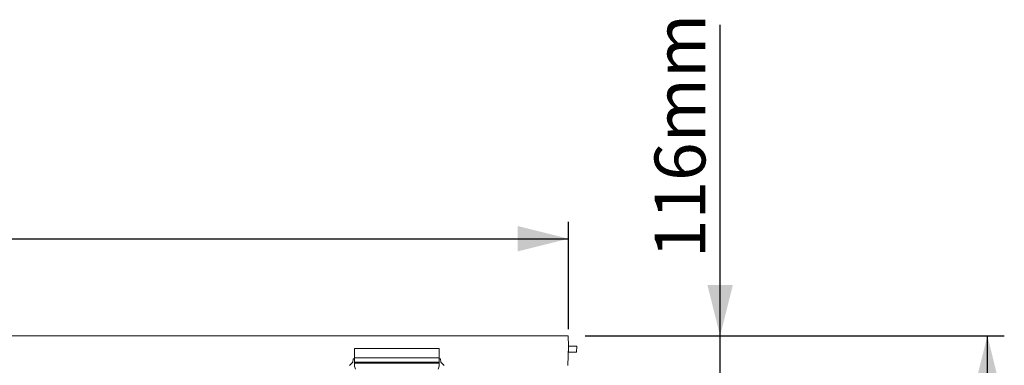
# Model space of a CAD drawing. Units: millimetres. Extents: x -8874 to -1210, y 10743 to 19292.
# Drawn here: x -5996 to -4835, y 17317 to 17724 of the extents above; entities that cross this region are included whole.
import ezdxf

# ---------------------------------------------------------------- set-up
doc = ezdxf.new("R2010")
doc.units = ezdxf.units.MM
doc.linetypes.add('SLD-SOLID', pattern=[0])
doc.layers.add('ACO_DIMS', color=8, linetype='Continuous')
doc.layers.add('ACO_DRAINAGE', color=7, linetype='SLD-SOLID')
doc.styles.add('Arial', font='arial.ttf')

# ---------------------------------------------------------------- blocks, each defined once
blk = doc.blocks.new('ACO - 32820 - LEFT')
at = {"layer": 'ACO_DRAINAGE', "linetype": 'SLD-SOLID', "lineweight": 0}
for p, q in [((700, 920), (1704.6, 920)), ((1704.6, 920), (1705, 908)), ((1705, 908), (1704.2, 885)), ((1704.9, 901), (1705, 908)), ((1715, 908), (1705, 908)), ((1714.4, 901), (1715, 908)), ((1452.5, 905), (1452.5, 894)), ((1552.5, 905), (1452.5, 905)), ((1552.5, 894), (1552.5, 905)), ((1704.9, 901), (1704.8, 901)), ((1714.4, 901), (1704.9, 901)), ((1446.7, 885), (1450.7, 889)), ((1450.7, 889), (1451, 893)), ((1451, 893), (1452.5, 893)), ((1552.5, 894), (1452.5, 894)), ((1452.5, 889), (1452.5, 894)), ((1552.5, 889), (1452.5, 889)), ((1452.5, 889), (1452.5, 888)), ((1452.5, 888), (1552.5, 888)), ((1452.5, 888), (1452.5, 885.7)), ((1552.5, 894), (1552.5, 889)), ((1552.5, 893), (1554, 893)), ((1552.5, 888), (1552.5, 889)), ((1552.5, 888), (1552.5, 885.7)), ((1554, 893), (1554.3, 889)), ((1554.3, 889), (1558.3, 885))]:
    blk.add_line(p, q, dxfattribs=at)
for centre, start, end in [((1462.5, 885.7), 180, 210), ((1542.5, 885.7), 330, 0)]:
    blk.add_arc(centre, 10, start, end, dxfattribs=at)

msp = doc.modelspace()

# ---------------------------------------------------------------- linework, layer by layer
at = {"layer": 'ACO_DIMS', "color": 0}
for p, q in [((-5170.159, 17351.328), (-5170.159, 17717.897)), ((-5349.005, 17359.328), (-5349.005, 17485.899)), ((-7358.586, 17465.899), (-5349.005, 17465.899)), ((-5329.424, 17351.328), (-4834.962, 17351.328)), ((-5329.424, 17351.328), (-5150.159, 17351.328)), ((-5170.159, 17235.328), (-5170.159, 17351.328)), ((-4854.962, 17106.328), (-4854.962, 17351.328))]:
    msp.add_line(p, q, dxfattribs=at)
for points in [[(-5349.005, 17465.899), (-5409.005, 17480.899), (-5409.005, 17450.899)], [(-5170.159, 17351.328), (-5155.159, 17411.328), (-5185.159, 17411.328)], [(-4854.962, 17351.328), (-4869.962, 17291.328), (-4839.962, 17291.328)]]:
    msp.add_solid(points, dxfattribs=at)

# ---------------------------------------------------------------- block references
at = {"layer": 'ACO_DRAINAGE'}
msp.add_blockref('ACO - 32820 - LEFT', (-7054.005, 16431.328), dxfattribs=at)

# ---------------------------------------------------------------- texts
at = {"layer": 'ACO_DIMS', "color": 0, "insert": (-5247.503, 17443.064), "char_height": 60, "attachment_point": 1, "rotation": 90, "style": 'Arial'}
msp.add_mtext('116mm', dxfattribs=at)

doc.saveas('drawing.dxf')
